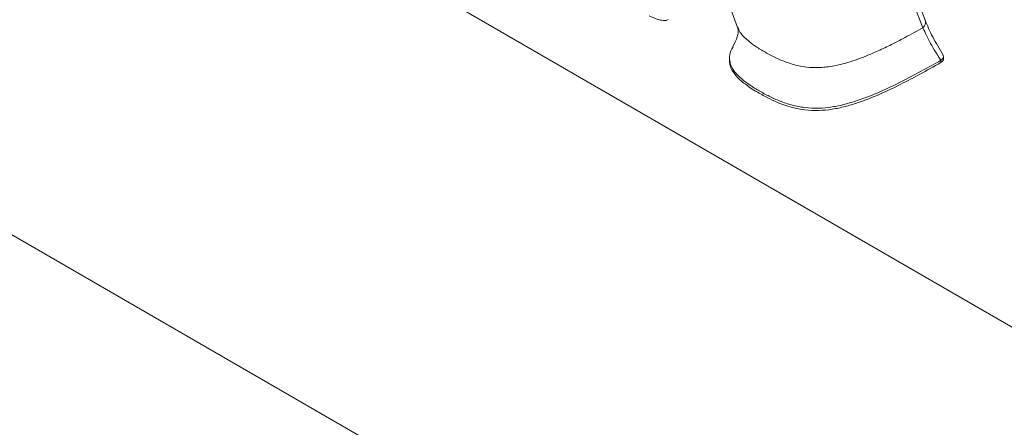
# Model space of a CAD drawing. Units: inches. Extents: x -205 to 71, y -39 to 117.
# Drawn here: x 19 to 29, y 78 to 83 of the extents above; entities that cross this region are included whole.
import ezdxf

# ---------------------------------------------------------------- set-up
doc = ezdxf.new("R2010")
doc.units = ezdxf.units.IN
doc.header["$MEASUREMENT"] = 0

msp = doc.modelspace()

# ---------------------------------------------------------------- linework, layer by layer
at = {"color": 7, "linetype": 'Continuous', "lineweight": 15}
for p, q in [((14.585, 87.927), (34.464, 76.451)), ((45.052, 65.236), (9.697, 85.646)), ((26.117, 83.266), (26.353, 82.614)), ((26.268, 82.298), (26.268, 82.273)), ((28.49, 82.269), (28.49, 82.27)), ((28.49, 82.245), (28.49, 82.27)), ((28.519, 82.284), (28.519, 82.308))]:
    msp.add_line(p, q, dxfattribs=at)
at = {"color": 7, "linetype": 'Continuous', "lineweight": 15, "flags": 128}
for points in [[(28.325, 82.69), (27.897, 83.801), (27.378, 85.149)], [(28.302, 82.611), (27.828, 83.84), (27.354, 85.07)]]:
    msp.add_lwpolyline(points, dxfattribs=at)
at = {"color": 7, "linetype": 'Continuous', "lineweight": 15}
for points, knots in [([(25.422, 82.737), (25.451, 82.724), (25.505, 82.701), (25.568, 82.685), (25.603, 82.685), (25.618, 82.696), (25.621, 82.699)], [0, 0, 0, 0, 0.371146, 0.689622, 0.921428, 1, 1, 1, 1]), ([(28.515, 82.322), (28.476, 82.388), (28.397, 82.518), (28.349, 82.634), (28.324, 82.692)], [0, 0, 0, 0, 0.500817, 1, 1, 1, 1]), ([(26.353, 82.615), (26.357, 82.599), (26.363, 82.569), (26.348, 82.499), (26.321, 82.447), (26.303, 82.413)], [0, 0, 0, 0, 0.266466, 0.5186326, 1, 1, 1, 1]), ([(28.302, 82.611), (28.326, 82.557), (28.375, 82.449), (28.451, 82.329), (28.49, 82.269)], [0, 0, 0, 0, 0.50009, 1, 1, 1, 1]), ([(28.49, 82.269), (28.421, 82.231), (28.284, 82.154), (28.071, 82.042), (27.85, 81.936), (27.653, 81.857), (27.482, 81.806), (27.347, 81.777), (27.205, 81.763), (27.06, 81.77), (26.923, 81.797), (26.798, 81.839), (26.685, 81.89), (26.58, 81.947), (26.482, 82.007), (26.393, 82.073), (26.321, 82.145), (26.273, 82.224), (26.263, 82.307), (26.278, 82.371), (26.3, 82.404), (26.305, 82.412)], [0, 0, 0, 0, 0.089737, 0.179472, 0.2692, 0.358897, 0.403764, 0.448632, 0.493432, 0.538205, 0.583002, 0.627873, 0.672723, 0.717585, 0.762447, 0.807297, 0.852168, 0.896965, 0.941739, 0.986538, 1, 1, 1, 1]), ([(28.49, 82.27), (28.498, 82.276), (28.514, 82.287), (28.521, 82.308), (28.515, 82.32), (28.512, 82.327)], [0, 0, 0, 0, 0.359313, 0.69488, 1, 1, 1, 1]), ([(26.269, 82.273), (26.268, 82.264), (26.268, 82.24), (26.28, 82.189), (26.318, 82.123), (26.381, 82.059), (26.446, 82.009), (26.508, 81.966), (26.59, 81.917), (26.685, 81.865), (26.787, 81.819), (26.881, 81.786), (26.969, 81.763), (27.076, 81.744), (27.205, 81.739), (27.348, 81.753), (27.484, 81.782), (27.654, 81.833), (27.85, 81.912), (28.066, 82.015), (28.279, 82.127), (28.416, 82.204), (28.49, 82.245)], [0, 0, 0, 0, 0.01663, 0.040664, 0.088854, 0.136798, 0.166182, 0.198195, 0.232965, 0.284024, 0.329033, 0.361767, 0.393682, 0.425393, 0.473201, 0.521292, 0.569458, 0.617311, 0.712644, 0.808441, 0.897185, 1, 1, 1, 1]), ([(28.49, 82.245), (28.498, 82.251), (28.51, 82.259), (28.517, 82.273), (28.519, 82.28), (28.519, 82.284), (28.519, 82.284)], [0, 0, 0, 0, 0.498349, 0.749467, 0.998065, 1, 1, 1, 1])]:
    msp.add_open_spline(points, degree=3, knots=knots, dxfattribs=at)
at = {"color": 8, "linetype": 'Continuous', "lineweight": 15}
for points, knots in [([(28.302, 82.611), (28.309, 82.62), (28.321, 82.634), (28.328, 82.654), (28.33, 82.67), (28.328, 82.683), (28.325, 82.689), (28.325, 82.69)], [0, 0, 0, 0, 0.355638, 0.547409, 0.743333, 0.939249, 1, 1, 1, 1]), ([(26.356, 82.616), (26.363, 82.597), (26.376, 82.564), (26.416, 82.518), (26.465, 82.471), (26.538, 82.417), (26.631, 82.36), (26.73, 82.306), (26.824, 82.264), (26.905, 82.235), (26.996, 82.21), (27.107, 82.192), (27.22, 82.192), (27.314, 82.202), (27.395, 82.215), (27.489, 82.238), (27.59, 82.271), (27.701, 82.312), (27.822, 82.364), (27.962, 82.43), (28.125, 82.514), (28.239, 82.577), (28.302, 82.611)], [0, 0, 0, 0, 0.038487, 0.069594, 0.105691, 0.151374, 0.209335, 0.267301, 0.312999, 0.349089, 0.380193, 0.433299, 0.48448, 0.512875, 0.545405, 0.584675, 0.633734, 0.682432, 0.741395, 0.812433, 0.897707, 1, 1, 1, 1])]:
    msp.add_open_spline(points, degree=3, knots=knots, dxfattribs=at)

doc.saveas('drawing.dxf')
